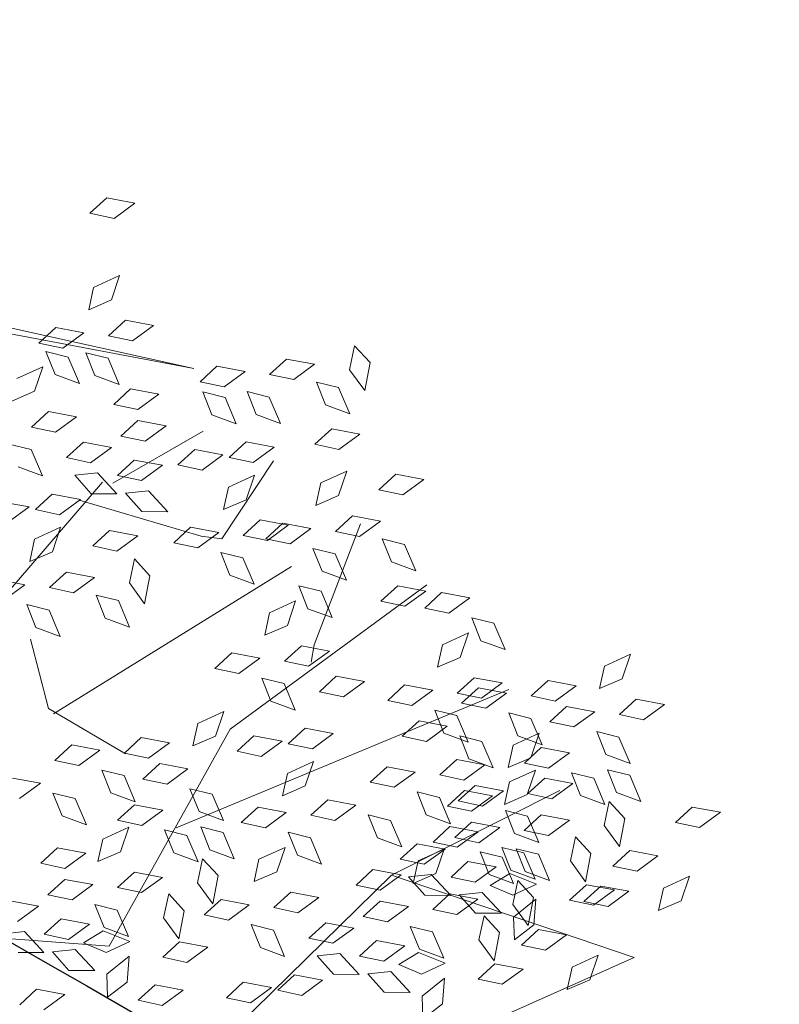
# Model space of a CAD drawing. Units: millimetres. Extents: x 3142 to 3663, y 1553 to 1851.
# Drawn here: x 3378 to 3379, y 1668 to 1670 of the extents above; entities that cross this region are included whole.
import ezdxf

# ---------------------------------------------------------------- set-up
doc = ezdxf.new("R2010")
doc.units = ezdxf.units.MM
doc.layers.add('0. Imagenes', color=7, linetype='Continuous')
doc.layers.add('Roble', color=86, linetype='Continuous', lineweight=0)
doc.layers.get('Roble').off()

# ---------------------------------------------------------------- blocks, each defined once
blk = doc.blocks.new('Roble')
at = {"layer": '0. Imagenes', "color": 37, "linetype": 'Continuous', "lineweight": 5}
for p, q in [((0.23897, 0.13814), (0.16674, 0.2177)), ((0.1743, 0.20513), (0.23897, 0.13814)), ((0.14786, 0.11387), (0.19437, 0.12552)), ((0.18497, 0.12507), (0.21004, 0.09333)), ((0.22993, 0.12018), (0.19683, 0.12329)), ((0.14684, 0.09795), (0.13877, 0.07667)), ((0.24269, 0.09961), (0.21496, 0.08886)), ((0.13877, 0.07667), (0.15036, 0.0507)), ((0.22798, 0.06883), (0.13906, 0.07432)), ((0.21946, 0.04435), (0.25367, 0.06719)), ((0.1108, 0.00381), (0.18212, 0.03785)), ((0.18212, 0.03785), (0.25972, 0.03923)), ((0.14992, 0.02217), (0.26176, -0.00303)), ((0.11306, -0.04315), (0.19714, -0.02968)), ((0.19714, -0.02968), (0.25641, -0.0386)), ((0.24504, -0.09563), (0.19714, -0.02968)), ((0.14998, -0.07668), (0.24504, -0.09563))]:
    blk.add_line(p, q, dxfattribs=at)
at = {"layer": '0. Imagenes', "color": 66, "lineweight": 5, "true_color": 0x638500}
for p, q in [((0.24054, 0.19756), (0.24777, 0.19847)), ((0.24585, 0.19181), (0.24054, 0.19756)), ((0.24777, 0.19847), (0.25409, 0.19193)), ((0.25409, 0.19193), (0.24585, 0.19181)), ((0.22251, 0.17275), (0.22788, 0.17767)), ((0.22788, 0.17767), (0.23682, 0.17598)), ((0.23682, 0.17598), (0.23016, 0.17112)), ((0.20344, 0.17326), (0.21067, 0.17417)), ((0.20875, 0.16751), (0.20344, 0.17326)), ((0.21067, 0.17417), (0.21699, 0.16763)), ((0.23016, 0.17112), (0.22251, 0.17275)), ((0.20184, 0.16211), (0.2037, 0.16972)), ((0.2037, 0.16972), (0.20845, 0.1642)), ((0.19114, 0.1681), (0.20009, 0.16641)), ((0.20009, 0.16641), (0.19343, 0.16155)), ((0.21699, 0.16763), (0.20875, 0.16751)), ((0.19343, 0.16155), (0.18577, 0.16318)), ((0.20845, 0.1642), (0.2065, 0.15531)), ((0.22284, 0.16237), (0.23006, 0.16328)), ((0.23006, 0.16328), (0.23639, 0.15674)), ((0.2065, 0.15531), (0.20184, 0.16211)), ((0.212, 0.1545), (0.21386, 0.1621)), ((0.21386, 0.1621), (0.21861, 0.15659)), ((0.22814, 0.15661), (0.22284, 0.16237)), ((0.23639, 0.15674), (0.22814, 0.15661)), ((0.1861, 0.1528), (0.19333, 0.15371)), ((0.19333, 0.15371), (0.19965, 0.14717)), ((0.21666, 0.1477), (0.212, 0.1545)), ((0.21861, 0.15659), (0.21666, 0.1477)), ((0.17712, 0.15254), (0.18188, 0.14702)), ((0.19141, 0.14705), (0.1861, 0.1528)), ((0.17993, 0.13813), (0.17527, 0.14493)), ((0.18188, 0.14702), (0.17993, 0.13813)), ((0.19965, 0.14717), (0.19141, 0.14705)), ((0.21158, 0.14356), (0.21881, 0.14447)), ((0.21881, 0.14447), (0.22513, 0.13793)), ((0.21689, 0.13781), (0.21158, 0.14356)), ((0.16445, 0.13904), (0.17077, 0.1325)), ((0.18955, 0.13846), (0.19678, 0.13937)), ((0.19486, 0.13271), (0.18955, 0.13846)), ((0.19678, 0.13937), (0.2031, 0.13283)), ((0.22513, 0.13793), (0.21689, 0.13781)), ((0.20766, 0.13403), (0.21489, 0.13494)), ((0.21489, 0.13494), (0.22121, 0.12839)), ((0.17077, 0.1325), (0.16253, 0.13238)), ((0.17191, 0.13066), (0.17913, 0.13157)), ((0.17913, 0.13157), (0.18546, 0.12503)), ((0.18843, 0.13235), (0.19479, 0.1288)), ((0.18929, 0.12457), (0.18843, 0.13235)), ((0.2031, 0.13283), (0.19486, 0.13271)), ((0.21297, 0.12827), (0.20766, 0.13403)), ((0.23814, 0.1336), (0.24537, 0.13451)), ((0.24345, 0.12785), (0.23814, 0.1336)), ((0.24537, 0.13451), (0.25169, 0.12797)), ((0.17722, 0.12491), (0.17191, 0.13066)), ((0.19479, 0.1288), (0.196, 0.11978)), ((0.23516, 0.12286), (0.23702, 0.13046)), ((0.23702, 0.13046), (0.24178, 0.12495)), ((0.19946, 0.12446), (0.20669, 0.12537)), ((0.20669, 0.12537), (0.21301, 0.11883)), ((0.22121, 0.12839), (0.21297, 0.12827)), ((0.25169, 0.12797), (0.24345, 0.12785)), ((0.16091, 0.1182), (0.16628, 0.12312)), ((0.16628, 0.12312), (0.17522, 0.12143)), ((0.18546, 0.12503), (0.17722, 0.12491)), ((0.196, 0.11978), (0.18929, 0.12457)), ((0.20477, 0.11871), (0.19946, 0.12446)), ((0.23983, 0.11606), (0.23516, 0.12286)), ((0.24178, 0.12495), (0.23983, 0.11606)), ((0.2467, 0.11483), (0.24856, 0.12244)), ((0.24856, 0.12244), (0.25331, 0.11692)), ((0.25754, 0.12271), (0.26476, 0.12362)), ((0.26284, 0.11695), (0.25754, 0.12271)), ((0.26476, 0.12362), (0.27109, 0.11707)), ((0.14907, 0.11963), (0.15539, 0.11308)), ((0.17522, 0.12143), (0.16856, 0.11657)), ((0.16856, 0.11657), (0.16091, 0.1182)), ((0.19834, 0.11835), (0.2047, 0.11479)), ((0.1992, 0.11057), (0.19834, 0.11835)), ((0.21301, 0.11883), (0.20477, 0.11871)), ((0.21712, 0.11606), (0.22435, 0.11697)), ((0.22243, 0.11031), (0.21712, 0.11606)), ((0.22435, 0.11697), (0.23067, 0.11043)), ((0.25331, 0.11692), (0.25136, 0.10804)), ((0.27109, 0.11707), (0.26284, 0.11695)), ((0.15539, 0.11308), (0.14715, 0.11296)), ((0.2047, 0.11479), (0.20591, 0.10578)), ((0.25136, 0.10804), (0.2467, 0.11483)), ((0.27914, 0.10927), (0.28489, 0.11457)), ((0.28489, 0.11457), (0.2858, 0.10735)), ((0.18014, 0.1107), (0.18737, 0.11161)), ((0.18545, 0.10494), (0.18014, 0.1107)), ((0.18737, 0.11161), (0.19369, 0.10506)), ((0.20591, 0.10578), (0.1992, 0.11057)), ((0.23067, 0.11043), (0.22243, 0.11031)), ((0.26643, 0.10455), (0.26828, 0.11216)), ((0.26828, 0.11216), (0.27304, 0.10664)), ((0.1504, 0.09995), (0.15225, 0.10755)), ((0.15225, 0.10755), (0.15701, 0.10204)), ((0.16124, 0.10782), (0.16846, 0.10873)), ((0.16654, 0.10207), (0.16124, 0.10782)), ((0.16846, 0.10873), (0.17479, 0.10219)), ((0.23181, 0.10859), (0.23903, 0.1095)), ((0.23711, 0.10284), (0.23181, 0.10859)), ((0.23903, 0.1095), (0.24536, 0.10296)), ((0.27304, 0.10664), (0.27109, 0.09775)), ((0.27926, 0.10103), (0.27914, 0.10927)), ((0.2858, 0.10735), (0.27926, 0.10103)), ((0.19369, 0.10506), (0.18545, 0.10494)), ((0.27109, 0.09775), (0.26643, 0.10455)), ((0.15701, 0.10204), (0.15506, 0.09315)), ((0.17479, 0.10219), (0.16654, 0.10207)), ((0.2208, 0.09613), (0.22618, 0.10105)), ((0.22618, 0.10105), (0.23512, 0.09936)), ((0.24536, 0.10296), (0.23711, 0.10284)), ((0.15506, 0.09315), (0.1504, 0.09995)), ((0.17013, 0.08967), (0.17198, 0.09727)), ((0.17198, 0.09727), (0.17674, 0.09176)), ((0.18284, 0.09438), (0.18859, 0.09969)), ((0.18859, 0.09969), (0.1895, 0.09246)), ((0.20174, 0.09664), (0.20897, 0.09755)), ((0.20897, 0.09755), (0.21529, 0.09101)), ((0.23512, 0.09936), (0.22846, 0.0945)), ((0.25644, 0.09628), (0.26367, 0.09719)), ((0.26367, 0.09719), (0.26999, 0.09065)), ((0.18296, 0.08614), (0.18284, 0.09438)), ((0.20705, 0.09089), (0.20174, 0.09664)), ((0.22846, 0.0945), (0.2208, 0.09613)), ((0.26175, 0.09053), (0.25644, 0.09628)), ((0.17674, 0.09176), (0.17479, 0.08287)), ((0.1895, 0.09246), (0.18296, 0.08614)), ((0.21529, 0.09101), (0.20705, 0.09089)), ((0.17479, 0.08287), (0.17013, 0.08967)), ((0.26999, 0.09065), (0.26175, 0.09053)), ((0.2103, 0.07788), (0.21215, 0.08548)), ((0.21215, 0.08548), (0.21691, 0.07997)), ((0.22113, 0.08575), (0.22836, 0.08666)), ((0.22644, 0.08), (0.22113, 0.08575)), ((0.22836, 0.08666), (0.23468, 0.08012)), ((0.24547, 0.08023), (0.25085, 0.08515)), ((0.25085, 0.08515), (0.25979, 0.08346)), ((0.22641, 0.08074), (0.23364, 0.08165)), ((0.23364, 0.08165), (0.23996, 0.07511)), ((0.25979, 0.08346), (0.25313, 0.0786)), ((0.21691, 0.07997), (0.21496, 0.07108)), ((0.23172, 0.07499), (0.22641, 0.08074)), ((0.23468, 0.08012), (0.22644, 0.08)), ((0.25313, 0.0786), (0.24547, 0.08023)), ((0.21496, 0.07108), (0.2103, 0.07788)), ((0.23996, 0.07511), (0.23172, 0.07499)), ((0.26471, 0.07272), (0.27194, 0.07363)), ((0.27002, 0.06697), (0.26471, 0.07272)), ((0.27194, 0.07363), (0.27826, 0.06709)), ((0.23497, 0.06198), (0.23682, 0.06958)), ((0.23682, 0.06958), (0.24158, 0.06407)), ((0.24581, 0.06985), (0.25303, 0.07076)), ((0.25111, 0.06409), (0.24581, 0.06985)), ((0.25303, 0.07076), (0.25935, 0.06421)), ((0.27826, 0.06709), (0.27002, 0.06697)), ((0.11662, 0.06521), (0.12294, 0.05867)), ((0.13088, 0.06198), (0.13811, 0.06289)), ((0.13811, 0.06289), (0.14443, 0.05635)), ((0.24158, 0.06407), (0.23963, 0.05518)), ((0.25935, 0.06421), (0.25111, 0.06409)), ((0.13619, 0.05623), (0.13088, 0.06198)), ((0.20837, 0.05593), (0.21374, 0.06085)), ((0.21374, 0.06085), (0.22268, 0.05916)), ((0.22444, 0.05486), (0.22629, 0.06246)), ((0.22629, 0.06246), (0.23105, 0.05695)), ((0.23963, 0.05518), (0.23497, 0.06198)), ((0.12294, 0.05867), (0.1147, 0.05855)), ((0.18931, 0.05644), (0.19653, 0.05735)), ((0.19461, 0.05069), (0.18931, 0.05644)), ((0.19653, 0.05735), (0.20286, 0.05081)), ((0.22268, 0.05916), (0.21603, 0.0543)), ((0.23105, 0.05695), (0.2291, 0.04806)), ((0.2547, 0.05169), (0.25655, 0.0593)), ((0.25655, 0.0593), (0.26131, 0.05378)), ((0.12253, 0.04625), (0.12439, 0.05386)), ((0.12439, 0.05386), (0.12914, 0.04834)), ((0.14443, 0.05635), (0.13619, 0.05623)), ((0.21603, 0.0543), (0.20837, 0.05593)), ((0.2291, 0.04806), (0.22444, 0.05486)), ((0.26131, 0.05378), (0.25936, 0.04489)), ((0.13944, 0.04322), (0.1413, 0.05082)), ((0.1413, 0.05082), (0.14605, 0.04531)), ((0.15028, 0.05109), (0.1575, 0.052)), ((0.15559, 0.04533), (0.15028, 0.05109)), ((0.1575, 0.052), (0.16383, 0.04546)), ((0.20286, 0.05081), (0.19461, 0.05069)), ((0.25936, 0.04489), (0.2547, 0.05169)), ((0.12914, 0.04834), (0.12719, 0.03945)), ((0.12719, 0.03945), (0.12253, 0.04625)), ((0.14605, 0.04531), (0.1441, 0.03642)), ((0.16383, 0.04546), (0.15559, 0.04533)), ((0.16938, 0.04043), (0.17475, 0.04535)), ((0.17475, 0.04535), (0.18369, 0.04366)), ((0.19787, 0.03768), (0.19972, 0.04528)), ((0.19972, 0.04528), (0.20448, 0.03977)), ((0.2087, 0.04555), (0.21593, 0.04646)), ((0.21401, 0.03979), (0.2087, 0.04555)), ((0.21593, 0.04646), (0.22225, 0.03991)), ((0.24471, 0.04342), (0.25194, 0.04433)), ((0.25194, 0.04433), (0.25826, 0.03779)), ((0.1441, 0.03642), (0.13944, 0.04322)), ((0.15031, 0.04095), (0.15754, 0.04186)), ((0.15562, 0.03519), (0.15031, 0.04095)), ((0.15754, 0.04186), (0.16386, 0.03531)), ((0.18369, 0.04366), (0.17703, 0.0388)), ((0.25002, 0.03767), (0.24471, 0.04342)), ((0.1083, 0.03788), (0.11552, 0.03879)), ((0.1136, 0.03212), (0.1083, 0.03788)), ((0.11552, 0.03879), (0.12185, 0.03224)), ((0.17703, 0.0388), (0.16938, 0.04043)), ((0.20253, 0.03088), (0.19787, 0.03768)), ((0.20448, 0.03977), (0.20253, 0.03088)), ((0.22225, 0.03991), (0.21401, 0.03979)), ((0.25826, 0.03779), (0.25002, 0.03767)), ((0.13618, 0.03491), (0.1434, 0.03582)), ((0.14148, 0.02915), (0.13618, 0.03491)), ((0.1434, 0.03582), (0.14973, 0.02927)), ((0.16386, 0.03531), (0.15562, 0.03519)), ((0.25484, 0.03357), (0.26206, 0.03448)), ((0.26206, 0.03448), (0.26839, 0.02794)), ((0.0935, 0.03369), (0.09982, 0.02715)), ((0.12185, 0.03224), (0.1136, 0.03212)), ((0.12344, 0.02783), (0.12881, 0.03275)), ((0.12881, 0.03275), (0.13776, 0.03106)), ((0.17982, 0.03088), (0.18705, 0.03179)), ((0.18705, 0.03179), (0.19337, 0.02524)), ((0.21215, 0.03121), (0.21938, 0.03212)), ((0.21938, 0.03212), (0.2257, 0.02557)), ((0.26015, 0.02782), (0.25484, 0.03357)), ((0.10438, 0.02834), (0.1116, 0.02925)), ((0.10969, 0.02259), (0.10438, 0.02834)), ((0.1116, 0.02925), (0.11793, 0.02271)), ((0.13776, 0.03106), (0.1311, 0.0262)), ((0.14973, 0.02927), (0.14148, 0.02915)), ((0.15887, 0.02218), (0.16073, 0.02978)), ((0.16073, 0.02978), (0.16548, 0.02427)), ((0.18513, 0.02512), (0.17982, 0.03088)), ((0.21746, 0.02545), (0.21215, 0.03121)), ((0.08515, 0.02667), (0.09151, 0.02311)), ((0.09982, 0.02715), (0.09158, 0.02703)), ((0.1311, 0.0262), (0.12344, 0.02783)), ((0.19337, 0.02524), (0.18513, 0.02512)), ((0.2257, 0.02557), (0.21746, 0.02545)), ((0.26839, 0.02794), (0.26015, 0.02782)), ((0.09151, 0.02311), (0.09271, 0.01409)), ((0.11793, 0.02271), (0.10969, 0.02259)), ((0.14473, 0.01614), (0.14659, 0.02375)), ((0.14659, 0.02375), (0.15135, 0.01823)), ((0.16353, 0.01538), (0.15887, 0.02218)), ((0.16548, 0.02427), (0.16353, 0.01538)), ((0.19451, 0.02341), (0.20173, 0.02432)), ((0.19981, 0.01765), (0.19451, 0.02341)), ((0.20173, 0.02432), (0.20806, 0.01777)), ((0.2634, 0.01481), (0.26525, 0.02241)), ((0.26525, 0.02241), (0.27001, 0.0169)), ((0.09271, 0.01409), (0.08601, 0.01889)), ((0.09618, 0.01878), (0.1034, 0.01969)), ((0.1034, 0.01969), (0.10973, 0.01314)), ((0.24733, 0.01588), (0.2527, 0.0208)), ((0.2527, 0.0208), (0.26164, 0.01911)), ((0.26164, 0.01911), (0.25498, 0.01425)), ((0.10149, 0.01302), (0.09618, 0.01878)), ((0.11294, 0.00958), (0.11479, 0.01718)), ((0.11479, 0.01718), (0.11955, 0.01167)), ((0.12377, 0.01745), (0.131, 0.01836)), ((0.12908, 0.0117), (0.12377, 0.01745)), ((0.131, 0.01836), (0.13732, 0.01182)), ((0.1494, 0.00934), (0.14473, 0.01614)), ((0.15135, 0.01823), (0.1494, 0.00934)), ((0.15468, 0.0103), (0.15654, 0.01791)), ((0.15654, 0.01791), (0.1613, 0.01239)), ((0.1835, 0.01095), (0.18888, 0.01586)), ((0.18888, 0.01586), (0.19782, 0.01417)), ((0.20806, 0.01777), (0.19981, 0.01765)), ((0.22826, 0.01639), (0.23549, 0.0173)), ((0.23357, 0.01064), (0.22826, 0.01639)), ((0.23549, 0.0173), (0.24181, 0.01076)), ((0.25498, 0.01425), (0.24733, 0.01588)), ((0.27001, 0.0169), (0.26806, 0.00801)), ((0.09506, 0.01267), (0.10141, 0.00911)), ((0.09592, 0.00489), (0.09506, 0.01267)), ((0.10973, 0.01314), (0.10149, 0.01302)), ((0.19782, 0.01417), (0.19116, 0.00932)), ((0.26806, 0.00801), (0.2634, 0.01481)), ((0.1176, 0.00278), (0.11294, 0.00958)), ((0.11955, 0.01167), (0.1176, 0.00278)), ((0.13732, 0.01182), (0.12908, 0.0117)), ((0.15935, 0.0035), (0.15468, 0.0103)), ((0.1613, 0.01239), (0.15935, 0.0035)), ((0.16782, 0.01159), (0.17505, 0.0125)), ((0.17313, 0.00583), (0.16782, 0.01159)), ((0.17505, 0.0125), (0.18137, 0.00595)), ((0.19116, 0.00932), (0.1835, 0.01095)), ((0.24181, 0.01076), (0.23357, 0.01064)), ((0.10141, 0.00911), (0.10262, 0.00009)), ((0.10481, 0.00939), (0.11208, 0.00887)), ((0.10889, 0.00271), (0.10481, 0.00939)), ((0.11208, 0.00887), (0.117, 0.00121)), ((0.13013, 0.0011), (0.13588, 0.00641)), ((0.13588, 0.00641), (0.13679, -0.00082)), ((0.14537, 0.00401), (0.15113, 0.00932)), ((0.15113, 0.00932), (0.15204, 0.00209)), ((0.24766, 0.0055), (0.25489, 0.00641)), ((0.25489, 0.00641), (0.26121, -0.00013)), ((0.07686, 0.00501), (0.08408, 0.00592)), ((0.08408, 0.00592), (0.09041, -0.00062)), ((0.10262, 0.00009), (0.09592, 0.00489)), ((0.14549, -0.00423), (0.14537, 0.00401)), ((0.18137, 0.00595), (0.17313, 0.00583)), ((0.22546, 0.0044), (0.23269, 0.00531)), ((0.23077, -0.00135), (0.22546, 0.0044)), ((0.23269, 0.00531), (0.23901, -0.00123)), ((0.23682, -0.00237), (0.23868, 0.00523)), ((0.23868, 0.00523), (0.24343, -0.00028)), ((0.25297, -0.00026), (0.24766, 0.0055)), ((0.117, 0.00121), (0.10889, 0.00271)), ((0.13025, -0.00714), (0.13013, 0.0011)), ((0.15204, 0.00209), (0.14549, -0.00423)), ((0.17638, -0.00718), (0.17823, 0.00042)), ((0.17823, 0.00042), (0.18299, -0.00509)), ((0.18721, 0.00069), (0.19444, 0.0016)), ((0.19252, -0.00506), (0.18721, 0.00069)), ((0.19444, 0.0016), (0.20076, -0.00494)), ((0.24695, 0.00209), (0.25418, 0.003)), ((0.25226, -0.00367), (0.24695, 0.00209)), ((0.25418, 0.003), (0.2605, -0.00355)), ((0.09041, -0.00062), (0.08217, -0.00074)), ((0.10105, -0.00919), (0.10503, -0.00309)), ((0.10503, -0.00309), (0.11411, -0.00251)), ((0.11411, -0.00251), (0.10887, -0.00887)), ((0.13679, -0.00082), (0.13025, -0.00714)), ((0.16031, -0.00611), (0.16568, -0.00119)), ((0.16568, -0.00119), (0.17462, -0.00288)), ((0.17462, -0.00288), (0.16796, -0.00774)), ((0.20871, -0.00163), (0.21593, -0.00072)), ((0.21401, -0.00738), (0.20871, -0.00163)), ((0.21593, -0.00072), (0.22225, -0.00726)), ((0.23901, -0.00123), (0.23077, -0.00135)), ((0.24148, -0.00917), (0.23682, -0.00237)), ((0.24343, -0.00028), (0.24148, -0.00917)), ((0.26121, -0.00013), (0.25297, -0.00026)), ((0.14125, -0.00559), (0.14847, -0.00468)), ((0.14655, -0.01135), (0.14125, -0.00559)), ((0.14847, -0.00468), (0.15479, -0.01123)), ((0.16796, -0.00774), (0.16031, -0.00611)), ((0.18299, -0.00509), (0.18104, -0.01398)), ((0.20076, -0.00494), (0.19252, -0.00506)), ((0.2386, -0.01364), (0.24045, -0.00604)), ((0.24045, -0.00604), (0.24521, -0.01155)), ((0.2605, -0.00355), (0.25226, -0.00367)), ((0.10887, -0.00887), (0.10105, -0.00919)), ((0.12268, -0.00897), (0.1299, -0.00806)), ((0.12798, -0.01473), (0.12268, -0.00897)), ((0.1299, -0.00806), (0.13623, -0.01461)), ((0.18104, -0.01398), (0.17638, -0.00718)), ((0.22225, -0.00726), (0.21401, -0.00738)), ((0.25551, -0.01668), (0.25737, -0.00908)), ((0.25737, -0.00908), (0.26212, -0.01459)), ((0.26635, -0.00881), (0.27357, -0.0079)), ((0.27165, -0.01456), (0.26635, -0.00881)), ((0.27357, -0.0079), (0.2799, -0.01444)), ((0.15479, -0.01123), (0.14655, -0.01135)), ((0.20035, -0.01736), (0.20221, -0.00975)), ((0.20221, -0.00975), (0.20696, -0.01527)), ((0.2281, -0.01252), (0.23533, -0.01161)), ((0.23341, -0.01827), (0.2281, -0.01252)), ((0.23533, -0.01161), (0.24165, -0.01815)), ((0.24521, -0.01155), (0.24326, -0.02044)), ((0.1084, -0.01562), (0.11563, -0.01471)), ((0.11371, -0.02138), (0.1084, -0.01562)), ((0.11563, -0.01471), (0.12195, -0.02125)), ((0.13623, -0.01461), (0.12798, -0.01473)), ((0.16064, -0.01649), (0.16787, -0.01558)), ((0.16787, -0.01558), (0.17419, -0.02212)), ((0.20696, -0.01527), (0.20501, -0.02415)), ((0.21726, -0.02039), (0.21912, -0.01279)), ((0.21912, -0.01279), (0.22388, -0.0183)), ((0.24326, -0.02044), (0.2386, -0.01364)), ((0.26212, -0.01459), (0.26017, -0.02348)), ((0.2799, -0.01444), (0.27165, -0.01456)), ((0.28545, -0.01946), (0.29082, -0.01455)), ((0.29082, -0.01455), (0.29976, -0.01624)), ((0.1498, -0.02436), (0.15166, -0.01676)), ((0.15166, -0.01676), (0.15642, -0.02227)), ((0.16595, -0.02224), (0.16064, -0.01649)), ((0.20501, -0.02415), (0.20035, -0.01736)), ((0.22388, -0.0183), (0.22192, -0.02719)), ((0.24165, -0.01815), (0.23341, -0.01827)), ((0.2472, -0.02318), (0.25257, -0.01826)), ((0.25257, -0.01826), (0.26151, -0.01995)), ((0.26017, -0.02348), (0.25551, -0.01668)), ((0.26638, -0.01895), (0.27361, -0.01804)), ((0.27361, -0.01804), (0.27993, -0.02458)), ((0.29976, -0.01624), (0.2931, -0.0211)), ((0.12195, -0.02125), (0.11371, -0.02138)), ((0.22192, -0.02719), (0.21726, -0.02039)), ((0.22437, -0.02202), (0.23159, -0.02111)), ((0.22814, -0.02266), (0.23536, -0.02175)), ((0.23159, -0.02111), (0.23791, -0.02765)), ((0.23536, -0.02175), (0.24169, -0.0283)), ((0.26151, -0.01995), (0.25486, -0.02481)), ((0.27169, -0.0247), (0.26638, -0.01895)), ((0.2931, -0.0211), (0.28545, -0.01946)), ((0.15446, -0.03116), (0.1498, -0.02436)), ((0.15642, -0.02227), (0.15446, -0.03116)), ((0.17419, -0.02212), (0.16595, -0.02224)), ((0.18612, -0.02573), (0.19334, -0.02482)), ((0.19334, -0.02482), (0.19967, -0.03136)), ((0.22967, -0.02777), (0.22437, -0.02202)), ((0.23344, -0.02842), (0.22814, -0.02266)), ((0.25486, -0.02481), (0.2472, -0.02318)), ((0.25225, -0.02499), (0.25947, -0.02408)), ((0.25755, -0.03074), (0.25225, -0.02499)), ((0.25947, -0.02408), (0.26579, -0.03062)), ((0.27993, -0.02458), (0.27169, -0.0247)), ((0.19143, -0.03149), (0.18612, -0.02573)), ((0.20234, -0.02712), (0.20956, -0.02621)), ((0.20765, -0.03287), (0.20234, -0.02712)), ((0.20956, -0.02621), (0.21589, -0.03275)), ((0.214, -0.0287), (0.22122, -0.02779)), ((0.22122, -0.02779), (0.22755, -0.03433)), ((0.23791, -0.02765), (0.22967, -0.02777)), ((0.23951, -0.03207), (0.24488, -0.02715)), ((0.24488, -0.02715), (0.25382, -0.02884)), ((0.13176, -0.03116), (0.13899, -0.03025)), ((0.13707, -0.03691), (0.13176, -0.03116)), ((0.13899, -0.03025), (0.14531, -0.03679)), ((0.16409, -0.03083), (0.17132, -0.02992)), ((0.1694, -0.03658), (0.16409, -0.03083)), ((0.17132, -0.02992), (0.17764, -0.03646)), ((0.20126, -0.03578), (0.20664, -0.03086)), ((0.20664, -0.03086), (0.21558, -0.03255)), ((0.21931, -0.03446), (0.214, -0.0287)), ((0.22045, -0.03155), (0.22767, -0.03064)), ((0.22767, -0.03064), (0.234, -0.03719)), ((0.24169, -0.0283), (0.23344, -0.02842)), ((0.25382, -0.02884), (0.24717, -0.0337)), ((0.26579, -0.03062), (0.25755, -0.03074)), ((0.27494, -0.03772), (0.2768, -0.03011)), ((0.2768, -0.03011), (0.28155, -0.03563)), ((0.28578, -0.02985), (0.293, -0.02894)), ((0.29109, -0.0356), (0.28578, -0.02985)), ((0.293, -0.02894), (0.29933, -0.03548)), ((0.1822, -0.03526), (0.18943, -0.03435)), ((0.18943, -0.03435), (0.19575, -0.0409)), ((0.19967, -0.03136), (0.19143, -0.03149)), ((0.20122, -0.03323), (0.20757, -0.03678)), ((0.20208, -0.04101), (0.20122, -0.03323)), ((0.21589, -0.03275), (0.20765, -0.03287)), ((0.21558, -0.03255), (0.20892, -0.03741)), ((0.22755, -0.03433), (0.21931, -0.03446)), ((0.22575, -0.03731), (0.22045, -0.03155)), ((0.23669, -0.04143), (0.23855, -0.03383)), ((0.23855, -0.03383), (0.24331, -0.03934)), ((0.24717, -0.0337), (0.23951, -0.03207)), ((0.24753, -0.03356), (0.25476, -0.03265)), ((0.25284, -0.03931), (0.24753, -0.03356)), ((0.25476, -0.03265), (0.26108, -0.03919)), ((0.14531, -0.03679), (0.13707, -0.03691)), ((0.16297, -0.03694), (0.16933, -0.0405)), ((0.16383, -0.04472), (0.16297, -0.03694)), ((0.17764, -0.03646), (0.1694, -0.03658)), ((0.18751, -0.04102), (0.1822, -0.03526)), ((0.20892, -0.03741), (0.20126, -0.03578)), ((0.20757, -0.03678), (0.20878, -0.0458)), ((0.234, -0.03719), (0.22575, -0.03731)), ((0.2608, -0.04376), (0.26266, -0.03615)), ((0.26266, -0.03615), (0.26742, -0.04167)), ((0.28155, -0.03563), (0.2796, -0.04452)), ((0.29933, -0.03548), (0.29109, -0.0356)), ((0.14645, -0.03863), (0.15367, -0.03772)), ((0.15175, -0.04438), (0.14645, -0.03863)), ((0.15367, -0.03772), (0.15999, -0.04426)), ((0.16933, -0.0405), (0.17053, -0.04951)), ((0.21225, -0.04112), (0.21947, -0.04021)), ((0.21947, -0.04021), (0.2258, -0.04675)), ((0.22256, -0.04747), (0.22441, -0.03986)), ((0.22441, -0.03986), (0.22917, -0.04538)), ((0.24331, -0.03934), (0.24136, -0.04823)), ((0.26108, -0.03919), (0.25284, -0.03931)), ((0.2796, -0.04452), (0.27494, -0.03772)), ((0.19575, -0.0409), (0.18751, -0.04102)), ((0.20878, -0.0458), (0.20208, -0.04101)), ((0.21755, -0.04687), (0.21225, -0.04112)), ((0.229, -0.05032), (0.23086, -0.04271)), ((0.23086, -0.04271), (0.23562, -0.04823)), ((0.24136, -0.04823), (0.23669, -0.04143)), ((0.23984, -0.04245), (0.24707, -0.04154)), ((0.24515, -0.0482), (0.23984, -0.04245)), ((0.24707, -0.04154), (0.25339, -0.04808)), ((0.26546, -0.05055), (0.2608, -0.04376)), ((0.26742, -0.04167), (0.26546, -0.05055)), ((0.27075, -0.0496), (0.27261, -0.04199)), ((0.27261, -0.04199), (0.27737, -0.04751)), ((0.15999, -0.04426), (0.15175, -0.04438)), ((0.17053, -0.04951), (0.16383, -0.04472)), ((0.174, -0.04483), (0.18123, -0.04392)), ((0.17931, -0.05058), (0.174, -0.04483)), ((0.18123, -0.04392), (0.18755, -0.05046)), ((0.19076, -0.05403), (0.19261, -0.04643)), ((0.19261, -0.04643), (0.19737, -0.05194)), ((0.2016, -0.04616), (0.20882, -0.04525)), ((0.2069, -0.05191), (0.2016, -0.04616)), ((0.20882, -0.04525), (0.21514, -0.05179)), ((0.2258, -0.04675), (0.21755, -0.04687)), ((0.22917, -0.04538), (0.22722, -0.05427)), ((0.23251, -0.05331), (0.23436, -0.0457)), ((0.23436, -0.0457), (0.23912, -0.05122)), ((0.21113, -0.04723), (0.21748, -0.05078)), ((0.21198, -0.05501), (0.21113, -0.04723)), ((0.22722, -0.05427), (0.22256, -0.04747)), ((0.23562, -0.04823), (0.23367, -0.05712)), ((0.25339, -0.04808), (0.24515, -0.0482)), ((0.27541, -0.05639), (0.27075, -0.0496)), ((0.27737, -0.04751), (0.27541, -0.05639)), ((0.17288, -0.05094), (0.17924, -0.0545)), ((0.17374, -0.05872), (0.17288, -0.05094)), ((0.18755, -0.05046), (0.17931, -0.05058)), ((0.19737, -0.05194), (0.19542, -0.06083)), ((0.21514, -0.05179), (0.2069, -0.05191)), ((0.21748, -0.05078), (0.21869, -0.0598)), ((0.22088, -0.05051), (0.22815, -0.05103)), ((0.22496, -0.05719), (0.22088, -0.05051)), ((0.22815, -0.05103), (0.23307, -0.05868)), ((0.23367, -0.05712), (0.229, -0.05032)), ((0.23912, -0.05122), (0.23717, -0.06011)), ((0.26144, -0.05589), (0.2672, -0.05058)), ((0.2672, -0.05058), (0.26811, -0.0578)), ((0.17924, -0.0545), (0.18044, -0.06352)), ((0.18264, -0.05422), (0.1899, -0.05474)), ((0.18672, -0.0609), (0.18264, -0.05422)), ((0.1899, -0.05474), (0.19482, -0.06239)), ((0.19542, -0.06083), (0.19076, -0.05403)), ((0.21869, -0.0598), (0.21198, -0.05501)), ((0.2232, -0.0596), (0.22895, -0.05429)), ((0.22895, -0.05429), (0.22986, -0.06152)), ((0.23717, -0.06011), (0.23251, -0.05331)), ((0.2462, -0.0588), (0.25195, -0.05349)), ((0.25195, -0.05349), (0.25286, -0.06071)), ((0.26156, -0.06413), (0.26144, -0.05589)), ((0.18044, -0.06352), (0.17374, -0.05872)), ((0.20795, -0.06251), (0.2137, -0.0572)), ((0.2137, -0.0572), (0.21461, -0.06443)), ((0.23307, -0.05868), (0.22496, -0.05719)), ((0.24632, -0.06704), (0.2462, -0.0588)), ((0.26811, -0.0578), (0.26156, -0.06413)), ((0.19482, -0.06239), (0.18672, -0.0609)), ((0.20807, -0.07075), (0.20795, -0.06251)), ((0.2211, -0.06299), (0.23018, -0.0624)), ((0.22332, -0.06784), (0.2232, -0.0596)), ((0.22986, -0.06152), (0.22332, -0.06784)), ((0.23018, -0.0624), (0.22494, -0.06876)), ((0.25286, -0.06071), (0.24632, -0.06704)), ((0.21461, -0.06443), (0.20807, -0.07075)), ((0.21712, -0.06908), (0.2211, -0.06299)), ((0.17887, -0.0728), (0.18286, -0.0667)), ((0.18286, -0.0667), (0.19194, -0.06612)), ((0.19194, -0.06612), (0.18669, -0.07248)), ((0.22494, -0.06876), (0.21712, -0.06908)), ((0.23875, -0.06887), (0.24597, -0.06796)), ((0.24405, -0.07462), (0.23875, -0.06887)), ((0.24597, -0.06796), (0.2523, -0.0745)), ((0.25629, -0.068), (0.26352, -0.06709)), ((0.2616, -0.07376), (0.25629, -0.068)), ((0.26352, -0.06709), (0.26984, -0.07363)), ((0.28049, -0.06815), (0.28772, -0.06724)), ((0.2858, -0.0739), (0.28049, -0.06815)), ((0.28772, -0.06724), (0.29404, -0.07378)), ((0.2005, -0.07258), (0.20772, -0.07167)), ((0.20772, -0.07167), (0.21405, -0.07822)), ((0.21804, -0.07171), (0.22527, -0.0708)), ((0.22335, -0.07747), (0.21804, -0.07171)), ((0.22527, -0.0708), (0.23159, -0.07735)), ((0.24225, -0.07186), (0.24947, -0.07095)), ((0.24756, -0.07761), (0.24225, -0.07186)), ((0.24947, -0.07095), (0.2558, -0.07749)), ((0.18669, -0.07248), (0.17887, -0.0728)), ((0.20581, -0.07834), (0.2005, -0.07258)), ((0.2523, -0.0745), (0.24405, -0.07462)), ((0.26984, -0.07363), (0.2616, -0.07376)), ((0.29404, -0.07378), (0.2858, -0.0739)), ((0.21405, -0.07822), (0.20581, -0.07834)), ((0.23159, -0.07735), (0.22335, -0.07747)), ((0.2558, -0.07749), (0.24756, -0.07761)), ((0.25997, -0.08793), (0.26535, -0.08301)), ((0.26535, -0.08301), (0.27429, -0.0847)), ((0.22173, -0.09164), (0.2271, -0.08673)), ((0.2271, -0.08673), (0.23604, -0.08842)), ((0.27429, -0.0847), (0.26763, -0.08956)), ((0.23604, -0.08842), (0.22938, -0.09327)), ((0.26763, -0.08956), (0.25997, -0.08793)), ((0.22938, -0.09327), (0.22173, -0.09164))]:
    blk.add_line(p, q, dxfattribs=at)
at = {"layer": '0. Imagenes', "color": 66, "linetype": 'Continuous', "lineweight": 5, "true_color": 0x638500}
for p, q in [((0.21496, 0.08886), (0.21004, 0.09333)), ((0.05441, 0.05052), (0.1108, 0.00381)), ((0.21946, 0.04435), (0.21544, 0.04033))]:
    blk.add_line(p, q, dxfattribs=at)

msp = doc.modelspace()

# ---------------------------------------------------------------- hatches: boundary and pattern name
h = msp.add_hatch()
h.set_pattern_fill('GRAVEL', color=256, scale=0.037)
h.set_pattern_definition([(228.0127875, (-65.79503, 630.088106), (-7.5184000006, -8.4581999995), [0.12643693, -12.51727895]), (184.969741, (-65.879615, 629.994126), (11.27759999554, 0.93980005354), [0.21696975, -21.4799981]), (132.5104471, (-66.09577, 629.97533), (9.398000004, -10.3377999964), [0.15298816, -15.14584743]), (267.273689, (-66.46229, 629.74038), (0.93980000197, 18.7959999999), [0.19758167, -19.56058185]), (292.8336542, (-66.47169, 629.543022), (-4.6990000004, 11.27759999984), [0.19374447, -19.18072887]), (357.273689, (-66.396505, 629.36446), (-18.7959999999, 0.93980000197), [0.19758167, -19.56058185]), (37.6942405, (-66.199147, 629.355062), (-12.21739999946, -9.3980000007), [0.26129165, -25.86785267]), (72.2553284, (-65.99239, 629.51483), (6.57860000177, 20.67559999944), [0.24668622, -24.42194494]), (121.4295656, (-65.917207, 629.74978), (-7.51840000107, 12.21739999934), [0.1982508, -19.6268519]), (175.2363583, (-66.020585, 629.91894), (10.3377999999, -0.9398000016), [0.22633391, -11.09035667]), (222.3974378, (-66.246137, 629.937738), (-11.27759999964, -10.3378000004), [0.29269883, -28.97720583]), (138.8140748, (-65.53189, 629.73098), (-6.5785999996, 5.6388000005), [0.09990168, -9.89030936]), (171.4692344, (-65.607073, 629.79677), (12.2174000003, -1.87959999787), [0.19006233, -18.81621643]), (225, (-65.795, 629.82496), (-1e-16, -0.9398), [0.13290746, -1.19617045]), (203.1985905, (-65.86082, 629.93774), (4.699, 1.8795999997), [0.0715733, -7.08573028]), (291.8014095, (-65.9266, 629.90954), (-0.9398, 2.8194), [0.10121928, -4.9597586]), (30.9637565, (-65.88901, 629.81556), (2.8194, 1.8796), [0.16439827, -5.31553032]), (161.565051, (-65.74804, 629.90015), (1.8796, -0.9398), [0.11887624, -2.8530323]), (16.3895403, (-66.47169, 629.909544), (9.398, 2.8194), [0.16653256, -16.48676587]), (70.346176, (-66.31192, 629.956534), (-3.7592000003, -10.3377999999), [0.1397116, -13.8314198]), (293.1985905, (-65.74804, 630.08811), (-1.8795999997, 4.699), [0.14314564, -7.01415793]), (343.6104597, (-65.691655, 629.956534), (-9.3980000002, 2.81939999934), [0.16653256, -16.48676587]), (339.4439548, (-66.47169, 629.32687), (-4.699, 1.8796), [0.16059302, -7.8690617]), (294.7751406, (-66.32132, 629.27048), (-4.6990000056, 10.3377999975), [0.13455868, -13.32132955]), (66.8014095, (-65.73864, 629.14831), (1.8795999997, 4.699), [0.14314564, -7.01415793]), (17.3540246, (-65.682257, 629.27988), (-12.21739999976, -3.7592000008), [0.15753961, -15.59637911]), (69.4439548, (-66.19915, 629.14831), (-1.8796, -4.699), [0.08029651, -7.9493582]), (101.3099325, (-65.79503, 629.1483), (-0.9398, 3.7592), [0.0479204, -4.74413814]), (165.9637565, (-65.80443, 629.1953), (2.8194, -0.9398), [0.19374447, -3.6811502]), (186.009006, (-65.99239, 629.242286), (9.39799999995, 0.9398000005), [0.1795488, -17.775305]), (303.6900675, (-65.889, 629.73098), (-0.9398, 1.8796), [0.13553984, -3.25295725]), (353.1572266, (-65.81383, 629.618206), (15.9766000001, -1.87959999916), [0.236636, -23.42692335]), (60.945396, (-65.57888, 629.59001), (-3.7592, -6.5786), [0.09675805, -9.57907516]), (90, (-65.5319, 629.6746), (-0.9398, 0.9398), [0.056388, -0.883412]), (120.2564372, (-66.011187, 629.27048), (3.7591999995, -6.5786000003), [0.13056078, -12.92555809]), (48.0127875, (-66.07697, 629.383256), (7.5184000006, 8.4581999994), [0.25287387, -12.39084201]), (0, (-65.9078, 629.5712), (0.9398, 0.9398), [0.244348, -0.695452]), (325.3048465, (-65.66346, 629.571216), (9.3980000036, -6.5785999949), [0.14859554, -14.71094719]), (254.054604, (-65.54129, 629.48663), (-0.9398, -3.7592), [0.13683676, -6.70501051]), (207.6459754, (-65.57888, 629.355062), (-17.85620000066, -9.39799999875), [0.22279369, -22.05661184]), (175.4260787, (-65.776237, 629.251684), (-12.2174, 0.9398), [0.2357009, -23.3343632])])
h.paths.add_polyline_path([(3356.1907, 1659.3184), (3353.5592, 1661.65), (3338.4404, 1647.5435), (3340.8292, 1644.9855)])
h.paths.add_polyline_path([(3358.8223, 1656.9868), (3357.6945, 1657.9861), (3342.1942, 1643.5237), (3343.218, 1642.4274)])
h.paths.add_polyline_path([(3343.218, 1642.4274), (3342.1942, 1643.5237), (3324.0554, 1626.5995), (3325.0536, 1625.4794)])
h.paths.add_polyline_path([(3340.8292, 1644.9855), (3338.4404, 1647.5435), (3320.395, 1630.7065), (3322.7243, 1628.0929)])
edge = h.paths.add_edge_path()
edge.add_arc((2092.4718, -98.8514), 2185.3776, 53.0721175, 53.5441285)
edge.add_line((3391.0308, 1658.8801), (3388.092, 1656.5406))
edge.add_line((3388.092, 1656.5406), (3409.367, 1641.6611))
edge.add_line((3409.367, 1641.6611), (3411.9285, 1643.6796))
edge.add_arc((3152.363, 1273.1347), 452.4133, 54.988874, 55.982005)
h.paths.add_polyline_path([(3386.4508, 1655.2342), (3385.2596, 1654.2859), (3406.5085, 1639.4087), (3407.7061, 1640.3524)])
edge = h.paths.add_edge_path()
edge.add_arc((3317.129, 1562.8817), 121.2841, 56.637472, 61.27553)
edge.add_line((3375.4179, 1669.2407), (3373.8336, 1666.5129))
edge.add_line((3373.8336, 1666.5129), (3388.092, 1656.5406))
edge.add_line((3388.092, 1656.5406), (3391.0308, 1658.8801))
edge.add_arc((2092.4718, -98.8514), 2185.3776, 53.5441285, 53.7785842)
h.paths.add_polyline_path([(3372.8242, 1664.7748), (3372.0883, 1663.5077), (3385.2596, 1654.2859), (3386.4508, 1655.2342)])
edge = h.paths.add_edge_path()
edge.add_arc((3371.3111, 1656.4403), 16.037, 97.07972, 140.51484)
edge.add_arc((3882.7877, 1096.8341), 774.0149, 132.5941377, 133.1210786)
edge.add_line((3353.7158, 1661.796), (3353.5595, 1661.6383))
edge.add_line((3353.5595, 1661.6383), (3358.8108, 1666.5499))
edge.add_line((3358.8108, 1666.5499), (3358.8281, 1666.566))
edge.add_line((3358.8281, 1666.566), (3353.5592, 1661.65))
edge.add_line((3353.5592, 1661.65), (3356.1907, 1659.3184))
edge.add_line((3356.1907, 1659.3184), (3366.381, 1668.8263))
edge.add_arc((3368.4276, 1666.6329), 3, 55.0313, 133.016, ccw=False)
edge.add_line((3370.147, 1669.0912), (3373.8336, 1666.5129))
edge.add_line((3373.8336, 1666.5129), (3375.4179, 1669.2407))
edge.add_arc((3317.129, 1562.8817), 121.2841, 61.27553, 64.504488)
edge = h.paths.add_edge_path()
edge.add_arc((3368.6371, 1664.0929), 1.5, 55.0025, 133.016, ccw=False)
edge.add_line((3369.4974, 1665.3217), (3372.0883, 1663.5077))
edge.add_line((3372.0883, 1663.5077), (3372.8242, 1664.7748))
edge.add_line((3372.8242, 1664.7748), (3369.3326, 1667.2194))
edge.add_arc((3368.4723, 1665.9906), 1.5, 55.0025, 133.016)
edge.add_line((3367.449, 1667.0874), (3357.6945, 1657.9861))
edge.add_line((3357.6945, 1657.9861), (3358.8223, 1656.9868))
edge.add_line((3358.8223, 1656.9868), (3367.6138, 1665.1897))
edge = h.paths.add_edge_path()
edge.add_line((3411.9285, 1643.6796), (3409.367, 1641.6611))
edge.add_line((3409.367, 1641.6611), (3423.454, 1631.8087))
edge.add_line((3423.454, 1631.8087), (3424.9412, 1634.2149))
edge.add_arc((3152.363, 1273.1347), 452.4133, 52.950972, 54.988874)
h.paths.add_polyline_path([(3407.7061, 1640.3524), (3406.5085, 1639.4087), (3421.546, 1628.8803), (3422.3833, 1630.0763)])
h.paths.add_polyline_path([(3438.4405, 1618.439), (3439.1619, 1619.7065), (3430.358, 1625.1476), (3422.3833, 1630.0763), (3421.546, 1628.8803)])
h.paths.add_polyline_path([(3432.5763, 1629.4961), (3424.9412, 1634.2149), (3423.454, 1631.8087), (3431.4239, 1626.883), (3440.2278, 1621.4419), (3441.3802, 1624.055)])
h.paths.add_polyline_path([(3465.5648, 1615.718), (3457.1683, 1615.434), (3457.3603, 1613.9477), (3465.3287, 1614.2172), (3473.9771, 1614.5098), (3473.9771, 1616.0026)])
h.paths.add_polyline_path([(3465.058, 1611.1729), (3457.7507, 1610.9258), (3457.9636, 1609.2775), (3458.8815, 1609.3317), (3459.0939, 1610.6431), (3464.8246, 1609.6982), (3473.9771, 1609.9668), (3473.9771, 1611.4746)])

# ---------------------------------------------------------------- linework, layer by layer
for points in [[(3365.1214, 1762.3473, -0.059485), (3362.9609, 1729.7151, 0.014903), (3361.8689, 1700.944, 0.018839), (3362.5899, 1688.558, 0.193283), (3365.7883, 1680.8266, 0.038507), (3371.2243, 1675.2197, -0.033563), (3385.7684, 1666.9718, -0.003088), (3407.4791, 1650.8639, -0.007784), (3426.7902, 1637.2068, 0.014424)], [(3362.1211, 1762.2744, -0.059969), (3359.9799, 1730.095, 0.015016), (3358.8687, 1700.9256, 0.018722), (3359.5921, 1688.3917, 0.188503), (3363.5547, 1678.8207, 0.039938), (3369.5559, 1672.6926, -0.034248), (3384.0556, 1664.5077, -0.003083), (3405.7038, 1648.4453, -0.012538), (3425.1607, 1634.5701, 0.015041)], [(3361.721, 1762.2646, -0.060034), (3359.5824, 1730.1459, 0.015031), (3358.4686, 1700.9232, 0.018708), (3359.1925, 1688.3686, 0.187986), (3363.2564, 1678.5538, 0.040126), (3369.3346, 1672.355, -0.03434), (3383.8273, 1664.1791, -0.003083), (3405.4671, 1648.1229, -0.013226), (3424.9412, 1634.2149, 0.015046)]]:
    msp.add_lwpolyline(points, format="xyb")

# ---------------------------------------------------------------- block references
at = {"layer": 'Roble', "transparency": 33554687, "xscale": 4.265353494419859, "yscale": 4.265353494419859, "zscale": 4.265353494419859, "rotation": 35.29985046703796}
msp.add_blockref('Roble', (3377.3916, 1668.1653), dxfattribs=at)

doc.saveas('drawing.dxf')
